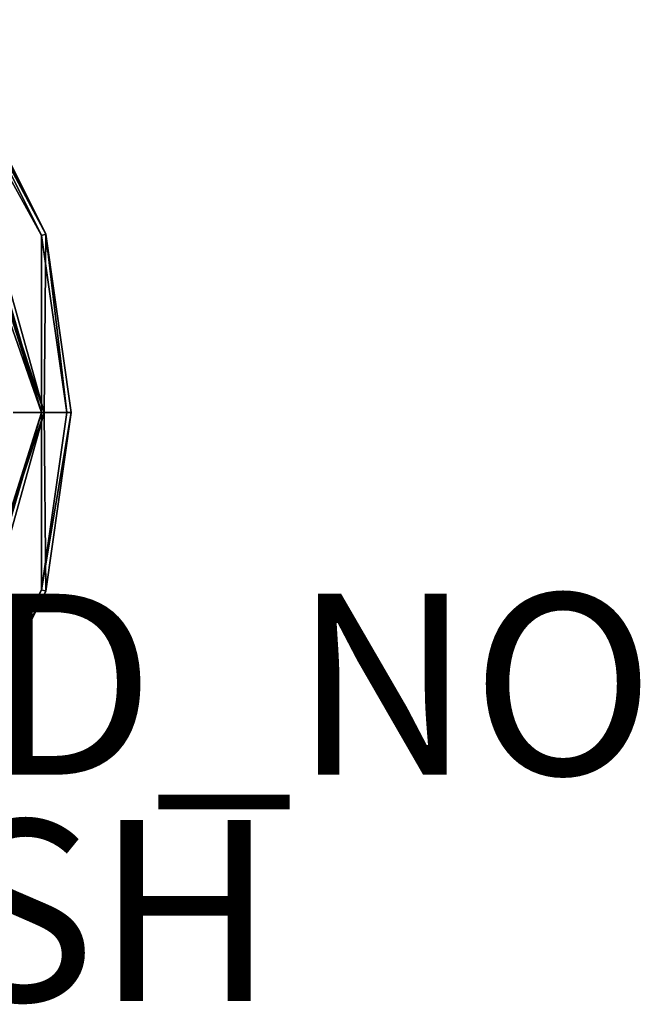
# Model space of a CAD drawing. Units: inches. Extents: x -5.6 to 14.7, y -14 to 7.
# Drawn here: x 7.9 to 14.7, y -6.5 to 4.3 of the extents above; entities that cross this region are included whole.
import ezdxf

# ---------------------------------------------------------------- set-up
doc = ezdxf.new("R2010")
doc.units = ezdxf.units.IN
doc.header["$MEASUREMENT"] = 0
for name, color, linetype in [('TABLE-FINISH', 7, 'Continuous'), ('TABLE-PROD_NO', 7, 'Continuous'), ('TABLE-TOP', 6, 'Continuous')]:
    doc.layers.add(name, color=color, linetype=linetype)
doc.styles.get("Standard").update_dxf_attribs({"font": 'arial.ttf'})

msp = doc.modelspace()

# ---------------------------------------------------------------- linework, layer by layer
at = {"layer": 'TABLE-TOP'}
for points in [[(8.155, 1.971, 23.877), (7.029, 4.223, 23.876), (6.907, 4.34, 23.907)], [(6.988, 4.193, 23.937), (8.155, 1.971, 23.877), (6.907, 4.34, 23.907)], [(8.137, 0, 23.682), (6.754, 4.017, 23.665), (6.968, 4.178, 23.815)], [(6.988, 4.193, 23.937), (6.907, 4.132, 23.856), (8.106, 1.957, 23.937)], [(7.029, 4.223, 23.876), (8.155, 1.971, 23.877), (6.968, 4.178, 23.815)], [(6.968, 4.178, 23.815), (8.155, 1.971, 23.877), (8.137, 0, 23.682)], [(8.106, 1.957, 23.937), (8.155, 1.971, 23.877), (6.988, 4.193, 23.937)], [(6.714, 3.988, 23.731), (8.107, 0, 23.754), (6.907, 4.132, 23.856)], [(8.106, 1.957, 23.937), (6.907, 4.132, 23.856), (8.107, 0, 23.754)], [(7.554, 1.741, 23.701), (8.107, 0, 23.754), (6.714, 3.988, 23.731)], [(8.137, 0, 23.682), (7.539, 1.791, 23.622), (6.754, 4.017, 23.665)], [(8.386, 0, 23.937), (8.155, 1.971, 23.877), (8.106, 1.957, 23.937)], [(8.155, 1.971, 23.877), (8.436, 0, 23.877), (8.137, 0, 23.682)], [(8.436, 0, 23.877), (8.155, 1.971, 23.877), (8.386, 0, 23.937)], [(8.106, 1.957, 23.937), (8.107, 0, 23.754), (8.386, 0, 23.937)], [(8.137, 0, 23.682), (6.968, -4.178, 23.815), (6.754, -4.017, 23.665)], [(7.539, -1.791, 23.622), (8.137, 0, 23.682), (6.754, -4.017, 23.665)], [(8.107, 0, 23.754), (6.907, -4.132, 23.856), (8.106, -1.957, 23.937)], [(7.554, -1.741, 23.701), (6.907, -4.132, 23.856), (8.107, 0, 23.754)], [(8.155, -1.971, 23.877), (6.968, -4.178, 23.815), (8.137, 0, 23.682)], [(8.107, 0, 23.754), (8.106, -1.957, 23.937), (8.386, 0, 23.937)], [(8.436, 0, 23.877), (8.106, -1.957, 23.937), (8.155, -1.971, 23.877)], [(8.386, 0, 23.937), (8.106, -1.957, 23.937), (8.436, 0, 23.877)], [(8.137, 0, 23.682), (8.436, 0, 23.877), (8.155, -1.971, 23.877)], [(8.155, -1.971, 23.877), (8.106, -1.957, 23.937), (6.907, -4.34, 23.907)], [(6.907, -4.132, 23.856), (6.988, -4.193, 23.937), (8.106, -1.957, 23.937)], [(8.106, -1.957, 23.937), (6.988, -4.193, 23.937), (6.907, -4.34, 23.907)], [(8.155, -1.971, 23.877), (6.907, -4.34, 23.907), (7.029, -4.223, 23.876)], [(8.155, -1.971, 23.877), (7.029, -4.223, 23.876), (6.968, -4.178, 23.815)]]:
    msp.add_3dface(points, dxfattribs=at)
for points, invisible_edges in [([(7.795, 0, 23.622), (7.539, 1.791, 23.622), (8.137, 0, 23.682)], 1), ([(7.795, 0, 23.701), (8.107, 0, 23.754), (7.554, 1.741, 23.701)], 12), ([(7.795, 0, 23.622), (8.137, 0, 23.682), (7.539, -1.791, 23.622)], 12), ([(8.107, 0, 23.754), (7.795, 0, 23.701), (7.554, -1.741, 23.701)], 2)]:
    msp.add_3dface(points, dxfattribs=dict(at, invisible_edges=invisible_edges))

# ---------------------------------------------------------------- texts
at = {"layer": 'TABLE-FINISH'}
msp.add_attdef('FINISH', (2, -6.5), '', height=2, dxfattribs=at)
at = {"layer": 'TABLE-PROD_NO', "flags": 8}
msp.add_attdef('PROD_NO', (2, -4), 'HBST10R1428', height=2, dxfattribs=at)

doc.saveas('drawing.dxf')
